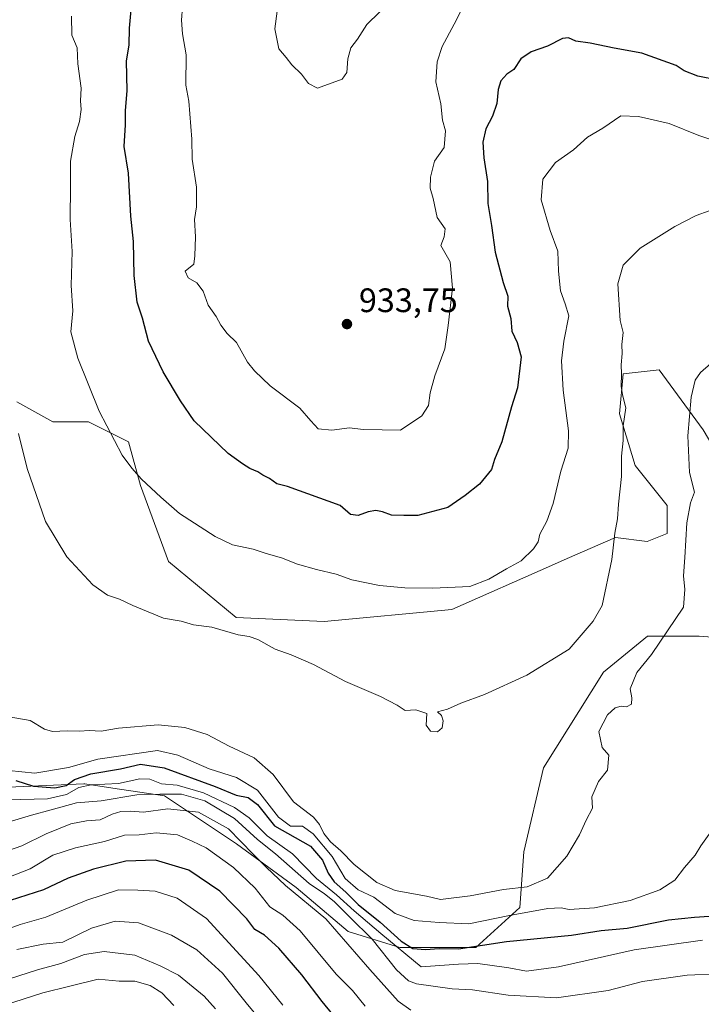
# Model space of a CAD drawing. Units: metres. Extents: x 665328 to 668794, y 4735040 to 4737436.
# Drawn here: x 668005 to 668206, y 4736447 to 4736738 of the extents above; entities that cross this region are included whole.
import ezdxf

# ---------------------------------------------------------------- set-up
doc = ezdxf.new("R2010")
doc.units = ezdxf.units.M
doc.header["$MEASUREMENT"] = 0
for name, color, linetype, lineweight in [('Arbolado forestal CxS', 92, 'Continuous', 0), ('Curva de nivel maestra', 30, 'Continuous', 30), ('Curva de nivel normal', 30, 'Continuous', 0), ('Matorral CxS', 135, 'Continuous', 0), ('Punto de cota en terreno', 7, 'Continuous', 0), ('Rótulo de punto de cota en terreno', 7, 'Continuous', 0)]:
    doc.layers.add(name, color=color, linetype=linetype, lineweight=lineweight)
doc.styles.add('Style-Arial', font='txt')

# ---------------------------------------------------------------- blocks, each defined once
blk = doc.blocks.new('5PATER')
at = {"layer": 'Punto de cota en terreno', "linetype": 'Continuous', "lineweight": 0}
h = blk.add_hatch(color=51, dxfattribs=at)
edge = h.paths.add_edge_path()
edge.add_ellipse((0, 0), major_axis=(-0.11, -0.111), ratio=0.999422, start_angle=0, end_angle=360)

msp = doc.modelspace()

# ---------------------------------------------------------------- linework, layer by layer
at = {"layer": 'Arbolado forestal CxS', "color": 92, "linetype": 'Continuous', "lineweight": 0}
for points in [[(668206.2443, 4736616.9267, 909.4957), (668193.2925, 4736634.5957, 912.1741), (668182.6967, 4736633.4179, 915.3512), (668181.5195, 4736621.6393, 915.7229), (668186.2283, 4736606.3253, 914.3038), (668195.6471, 4736594.5463, 911.9561), (668195.6471, 4736586.3005, 912.1753), (668189.7601, 4736583.9457, 913.5485), (668180.3413, 4736585.1229, 915.3316), (668166.1483, 4736578.9113, 918.0245), (668161.5035, 4736576.8783, 918.6883), (668132.0697, 4736563.9221, 919.1211), (668094.3929, 4736560.3891, 917.2941), (668068.4913, 4736561.5675, 916.1381), (668048.4769, 4736578.0587, 917.4487), (668040.2351, 4736600.4395, 919.5153), (668036.7033, 4736613.3965, 920.5631), (668031.6017, 4736615.9487, 919.7596), (668024.9295, 4736619.2867, 918.6562), (668014.3335, 4736619.2869, 916.5459), (668003.7367, 4736625.1759, 914.631)], [(668003.7367, 4736625.1759, 914.631), (668014.3335, 4736619.2869, 916.5459), (668024.9295, 4736619.2867, 918.6562), (668031.6017, 4736615.9487, 919.7596), (668036.7033, 4736613.3965, 920.5631), (668040.2351, 4736600.4395, 919.5153), (668048.4769, 4736578.0587, 917.4487), (668068.4913, 4736561.5675, 916.1381), (668094.3929, 4736560.3891, 917.2941), (668132.0697, 4736563.9221, 919.1211), (668161.5035, 4736576.8783, 918.6883), (668166.1483, 4736578.9113, 918.0245), (668180.3413, 4736585.1229, 915.3316), (668189.7601, 4736583.9457, 913.5485), (668195.6471, 4736586.3005, 912.1753), (668195.6471, 4736594.5463, 911.9561), (668186.2283, 4736606.3253, 914.3038), (668181.5195, 4736621.6393, 915.7229), (668182.6967, 4736633.4179, 915.3512), (668193.2925, 4736634.5957, 912.1741), (668206.2443, 4736616.9267, 909.4957), (668218.0169, 4736596.9019, 906.9773), (668222.7267, 4736582.7671, 905.8888), (668225.0815, 4736560.3863, 904.5239)], [(667996.7119, 4736511.2791, 899.9519), (668023.4955, 4736512.4435, 899.4462), (668023.7915, 4736512.4563, 899.3175), (668032.0871, 4736511.2111, 896.3464), (668047.3391, 4736508.9219, 891.9507), (668068.5307, 4736494.7867, 883.655), (668086.1915, 4736481.8295, 886.1228), (668101.4971, 4736468.8725, 886.8463), (668116.8029, 4736464.1601, 896.4179), (668139.1727, 4736464.1597, 901.2315), (668152.1235, 4736475.9381, 907.4237), (668153.3017, 4736492.4289, 911.6024), (668159.1889, 4736517.1653, 911.8023), (668176.8489, 4736545.4345, 912.7507), (668189.8009, 4736556.0359, 911.376), (668205.1067, 4736556.0357, 908.4946), (668220.4115, 4736554.8575, 905.2383), (668222.4995, 4736557.3293, 904.9761), (668225.0815, 4736560.3863, 904.5239)], [(667996.7119, 4736511.2791, 899.9519), (668023.4955, 4736512.4435, 899.4462), (668023.7915, 4736512.4563, 899.3175), (668032.0871, 4736511.2111, 896.3464), (668047.3391, 4736508.9219, 891.9507), (668068.5307, 4736494.7867, 883.655), (668086.1915, 4736481.8295, 886.1228), (668101.4971, 4736468.8725, 886.8463), (668116.8029, 4736464.1601, 896.4179), (668139.1727, 4736464.1597, 901.2315), (668152.1235, 4736475.9381, 907.4237), (668153.3017, 4736492.4289, 911.6024), (668159.1889, 4736517.1653, 911.8023), (668176.8489, 4736545.4345, 912.7507), (668189.8009, 4736556.0359, 911.376), (668205.1067, 4736556.0357, 908.4946), (668220.4115, 4736554.8575, 905.2383)]]:
    msp.add_polyline3d(points, dxfattribs=at)
at = {"layer": 'Curva de nivel maestra', "color": 30, "linetype": 'Continuous', "lineweight": 30, "flags": 128}
for points, elevation in [([(668210.66, 4736720.0601), (668204.69, 4736721.2501), (668200.69, 4736722.7801), (668198.24, 4736724.3301), (668188.16, 4736728.0401), (668180.03, 4736729.4801), (668172.94, 4736730.9501), (668168.69, 4736731.5601), (668166.54, 4736732.5401), (668164.77, 4736732.3401), (668160.34, 4736730.0801), (668155.53, 4736728.4401), (668152.48, 4736726.3601), (668150.36, 4736723.1801), (668148.36, 4736721.8201), (668146.56, 4736719.8301), (668145.75, 4736717.2901), (668145.33, 4736713.1401), (668144.12, 4736709.4201), (668142.09, 4736705.7201), (668141.25, 4736701.7701), (668141.57, 4736697.1101), (668142.62, 4736690.1101), (668142.72, 4736683.7001), (668143.77, 4736677.1901), (668144.88, 4736669.3001), (668147.22, 4736660.3101), (668148.61, 4736656.3601), (668148.56, 4736653.3801), (668149.54, 4736649.7401), (668149.8, 4736645.9601), (668151.36, 4736642.6201), (668152.55, 4736638.3801), (668151.46, 4736629.3001), (668149.67, 4736623.7001), (668146.85, 4736613.3701), (668144.72, 4736608.1101), (668143.77, 4736605.2101), (668140.29, 4736600.8301), (668135.99, 4736597.5401), (668130.94, 4736593.9901), (668122.04, 4736591.6201), (668117.98, 4736591.6301), (668114.33, 4736591.7501), (668111.62, 4736592.6901), (668109.66, 4736593.0801), (668107.38, 4736592.7301), (668104.5, 4736591.6401), (668102.21, 4736591.8801), (668099.13, 4736594.5401), (668083.59, 4736600.1301), (668080.5, 4736600.9301), (668078.32, 4736602.5701), (668076.31, 4736603.5601), (668074.86, 4736604.5301), (668072.5, 4736605.5301), (668070.32, 4736606.8801), (668066.08, 4736609.9001), (668056.05, 4736619.5101), (668052.01, 4736625.4201), (668046.92, 4736633.9901), (668042.64, 4736643.0501), (668040.86, 4736649.8001), (668039.28, 4736654.5501), (668038.33, 4736662.4501), (668038.22, 4736672.4501), (668037.41, 4736679.8801), (668036.66, 4736692.5801), (668035.42, 4736700.4901), (668035.84, 4736706.9101), (668035.8, 4736711.1501), (668036.3, 4736716.8601), (668036.16, 4736725.7201), (668036.89, 4736730.3401), (668037, 4736735.4401), (668037.45, 4736740.7701)], 925), ([(668003.43, 4736513.4401), (668008.69, 4736511.8001), (668014.95, 4736511.2901), (668018.28, 4736511.9201), (668020.76, 4736513.7101), (668025.56, 4736515.4001), (668034.39, 4736516.8801), (668040.21, 4736518.2501), (668047.18, 4736517.1601), (668062.26, 4736511.6401), (668068.51, 4736509.1101), (668072.01, 4736508.4001), (668074.79, 4736506.3201), (668079.81, 4736500.0301), (668085.9, 4736496.6501), (668090.37, 4736494.0501), (668093.91, 4736489.9201), (668095.58, 4736486.1301), (668097.4, 4736483.5601), (668100.79, 4736480.4501), (668104.51, 4736476.8201), (668110.97, 4736471.6001), (668117.11, 4736466.0701), (668120.61, 4736463.9001), (668124.37, 4736463.5901), (668128.37, 4736463.8901), (668134.09, 4736463.8201), (668148.27, 4736465.9401), (668167.38, 4736467.8401), (668176.19, 4736469.2101), (668183.82, 4736469.9201), (668195.98, 4736472.3301), (668203.74, 4736473.1701), (668210.83, 4736473.6001)], 900), ([(668101.05, 4736439.4801), (668093.84, 4736448.2601), (668087.83, 4736456.1201), (668081.09, 4736463.9601), (668076.82, 4736467.7701), (668073.99, 4736469.4801), (668071.58, 4736472.6201), (668063.62, 4736480.7901), (668054.55, 4736486.9401), (668044.71, 4736489.9701), (668035.96, 4736489.6301), (668026.38, 4736487.3001), (668018.94, 4736484.5801), (668011.62, 4736481.2301), (667996.82, 4736476.4701)], 875)]:
    msp.add_lwpolyline(points, dxfattribs=dict(at, elevation=elevation))
at = {"layer": 'Curva de nivel normal', "color": 30, "linetype": 'Continuous', "lineweight": 0, "flags": 128}
for points, elevation in [([(668052.64, 4736741.6401), (668052.34, 4736737.7601), (668052.63, 4736733.7101), (668053.72, 4736727.5601), (668053.58, 4736718.6101), (668054.47, 4736713.8701), (668055.42, 4736702.6001), (668055.51, 4736696.7801), (668056.73, 4736688.5301), (668056.76, 4736682.7101), (668056.17, 4736678.9101), (668056.43, 4736673.8401), (668056.26, 4736668.2601), (668055.93, 4736665.7201), (668053.39, 4736663.7301), (668054.33, 4736661.7401), (668056.84, 4736660.2501), (668058.77, 4736657.8501), (668060.24, 4736653.6401), (668062.52, 4736650.3701), (668063.9, 4736647.7401), (668065.8, 4736645.3201), (668068.59, 4736642.6601), (668071.78, 4736636.8601), (668073.92, 4736634.3301), (668078.51, 4736629.9201), (668087.29, 4736623.3101), (668090.49, 4736619.5001), (668092.7, 4736617.1801), (668096.7, 4736616.7501), (668101.87, 4736617.5001), (668105.93, 4736617.0401), (668111.5, 4736616.8501), (668116.94, 4736616.7801), (668123.21, 4736620.9801), (668125.25, 4736624.1001), (668125.7, 4736627.7801), (668127.12, 4736632.7801), (668130.03, 4736640.8201), (668130.99, 4736647.6301), (668132.27, 4736658.6601), (668131.63, 4736666.4401), (668128.9, 4736671.2801), (668129.88, 4736673.8601), (668130.13, 4736676.2401), (668127.78, 4736679.5201), (668126.59, 4736685.1501), (668125.7, 4736688.1701), (668125.78, 4736691.4801), (668126.97, 4736696.1801), (668129.8, 4736700.2301), (668130.21, 4736705.1401), (668129.36, 4736708.2701), (668128.9, 4736713.0901), (668127.42, 4736719.6001), (668127.74, 4736725.4401), (668129.25, 4736730.0301), (668132.78, 4736736.5901), (668138.08, 4736747.1401)], 930), ([(668080.52, 4736740.4201), (668079.86, 4736735.2401), (668081.08, 4736729.3101), (668083.22, 4736726.7701), (668084.86, 4736724.5601), (668087.75, 4736721.7801), (668089.76, 4736719.0701), (668092.45, 4736717.7201), (668099.73, 4736720.3301), (668101.08, 4736722.3401), (668101.4, 4736726.3901), (668102.3, 4736729.5901), (668104.24, 4736732.1001), (668107.06, 4736736.5001), (668114.36, 4736743.7001)], 935), ([(668209.98, 4736702.0301), (668204.97, 4736703.7001), (668196.2, 4736707.2401), (668187.13, 4736709.3301), (668181.97, 4736709.5101), (668176.62, 4736705.8601), (668172.08, 4736703.2701), (668167.96, 4736699.5301), (668162.69, 4736695.8001), (668158.93, 4736690.8901), (668158.47, 4736684.7801), (668161.15, 4736675.7301), (668163.42, 4736669.6001), (668163.54, 4736663.7201), (668164.12, 4736657.8701), (668165.52, 4736654.0501), (668166.64, 4736650.5101), (668165.14, 4736643.0501), (668164.48, 4736637.2101), (668164.9, 4736628.5601), (668166.54, 4736616.6001), (668166.41, 4736611.5001), (668164.24, 4736604.7401), (668161.98, 4736595.1401), (668160.14, 4736589.9801), (668158.07, 4736586.1601), (668157.54, 4736583.8501), (668156.23, 4736581.7401), (668152.56, 4736578.2601), (668148.2, 4736575.8801), (668143, 4736572.8301), (668137.41, 4736570.6701), (668126.52, 4736570.1501), (668118.27, 4736570.2601), (668110.75, 4736570.9801), (668102.62, 4736572.6801), (668097.99, 4736574.3501), (668092.2, 4736575.6501), (668086.58, 4736577.3001), (668081.83, 4736579.1501), (668077.32, 4736580.3801), (668073.46, 4736581.6601), (668067.37, 4736582.9901), (668062.27, 4736585.4001), (668051.74, 4736592.1901), (668046.26, 4736597.0001), (668040.53, 4736602.3801), (668037.72, 4736605.5601), (668034.82, 4736609.4201), (668028.04, 4736622.4301), (668021.72, 4736638.0701), (668019.71, 4736645.8501), (668020.25, 4736651.9601), (668019.81, 4736659.5001), (668020.08, 4736669.4801), (668019.46, 4736678.9601), (668019.61, 4736688.9001), (668019.58, 4736696.1901), (668020.82, 4736703.4101), (668022.2, 4736707.8501), (668022.7, 4736711.4401), (668022.54, 4736713.9101), (668022.76, 4736717.6801), (668021.8, 4736724.9101), (668021.56, 4736729.5501), (668019.98, 4736733.3301), (668019.91, 4736738.9301)], 920), ([(668004.21, 4736615.8001), (668006.84, 4736605.5201), (668012.26, 4736589.8801), (668018.49, 4736579.4001), (668026.21, 4736571.1601), (668030.54, 4736568.1301), (668034.02, 4736566.9801), (668037.96, 4736565.0201), (668047.02, 4736561.3201), (668052.26, 4736560.4201), (668055.92, 4736559.4101), (668061.26, 4736558.6401), (668069.04, 4736556.4101), (668072.33, 4736555.9401), (668074.87, 4736555.0001), (668079.94, 4736552.2001), (668084.74, 4736550.5201), (668091.26, 4736547.6501), (668100.76, 4736542.6901), (668111.02, 4736538.2401), (668115.95, 4736535.7001), (668118.37, 4736534.1201), (668121.45, 4736534.3101), (668124.68, 4736533.1801), (668124.51, 4736529.8001), (668125.82, 4736527.9901), (668127.91, 4736527.7601), (668129.26, 4736529.0101), (668129.57, 4736531.0001), (668129.08, 4736532.6601), (668127.88, 4736533.7001), (668130.86, 4736534.4601), (668134.73, 4736536.2601), (668141.69, 4736538.8101), (668154.27, 4736544.4701), (668166.69, 4736552.2001), (668173.77, 4736560.4601), (668176.47, 4736565.0701), (668179.34, 4736578.6801), (668180.16, 4736586.3901), (668180.95, 4736590.6001), (668181.25, 4736594.9301), (668182.12, 4736603.1101), (668182.17, 4736609.1601), (668182.64, 4736613.7001), (668182.64, 4736618.1101), (668183.44, 4736623.4101), (668182.41, 4736627.2201), (668182.01, 4736629.7601), (668182.2, 4736633.3701), (668182.08, 4736636.1101), (668182.4, 4736639.4501), (668182.28, 4736642.1101), (668182.67, 4736645.6201), (668181.75, 4736649.1601), (668181.04, 4736659.9301), (668182.64, 4736665.4801), (668187.68, 4736670.4501), (668197.87, 4736676.8801), (668204.16, 4736680.1001), (668208.03, 4736681.4801)], 915), ([(668208.5, 4736636.4501), (668205.48, 4736633.7801), (668203.89, 4736631.5201), (668202.73, 4736626.5701), (668201.68, 4736615.1001), (668202.24, 4736604.3201), (668203.74, 4736598.5001), (668202.54, 4736595.3201), (668201.47, 4736589.4801), (668200.86, 4736579.2701), (668200.44, 4736573.7801), (668200.82, 4736569.8201), (668200.48, 4736564.5601), (668190.99, 4736550.6201), (668186.66, 4736545.3301), (668184.76, 4736540.4601), (668185.23, 4736537.7901), (668185.06, 4736535.9901), (668183.61, 4736535.2201), (668182.02, 4736535.3401), (668180.31, 4736534.9001), (668178.06, 4736532.7801), (668175.47, 4736527.9201), (668176.47, 4736523.1301), (668178.37, 4736520.8701), (668178.04, 4736516.4601), (668175.37, 4736513.1701), (668173.38, 4736508.5901), (668173.59, 4736505.2501), (668171.74, 4736501.7201), (668169.78, 4736497.3801), (668166, 4736491.1201), (668160.36, 4736484.6101), (668154.36, 4736482.0301), (668147.36, 4736481.3201), (668137.53, 4736479.3801), (668128.71, 4736478.3701), (668124.63, 4736479.3401), (668115.34, 4736481.0001), (668110.01, 4736483.3401), (668103.32, 4736488.7001), (668099.34, 4736492.6701), (668096.28, 4736495.3601), (668094.34, 4736497.7601), (668093.07, 4736500.4901), (668091.25, 4736502.6701), (668085.4, 4736507.1501), (668079.37, 4736515.1901), (668073.74, 4736520.1001), (668066.41, 4736523.5601), (668059.93, 4736527.0101), (668053.37, 4736529.1201), (668045.46, 4736529.8801), (668033.79, 4736528.8501), (668028.68, 4736527.9801), (668025.1, 4736528.1501), (668022.22, 4736527.9701), (668018.56, 4736528.1201), (668014.26, 4736527.9001), (668011.91, 4736528.5601), (668007.71, 4736531.1401), (668001.46, 4736532.2101)], 910), ([(668001.39, 4736516.4201), (668009.1, 4736515.6301), (668018.97, 4736517.2501), (668027.7, 4736519.7801), (668045.27, 4736522.3301), (668051.29, 4736520.9501), (668060.51, 4736516.9101), (668068.56, 4736514.3201), (668074.79, 4736510.5401), (668080.91, 4736502.6601), (668084.51, 4736500.0101), (668088.02, 4736499.9201), (668091.22, 4736497.7401), (668096.79, 4736491.0501), (668100.64, 4736484.5601), (668104.44, 4736481.2001), (668109.12, 4736479.0501), (668115.41, 4736474.1801), (668120.95, 4736472.1301), (668128.37, 4736471.5301), (668137.14, 4736471.1601), (668149.15, 4736473.5901), (668160.47, 4736475.6301), (668164.36, 4736475.8501), (668166.7, 4736475.3901), (668174.19, 4736475.9101), (668184.67, 4736477.9901), (668193.48, 4736481.1401), (668197.85, 4736484.0401), (668200.71, 4736487.7901), (668203.89, 4736491.4601), (668205.53, 4736494.1201), (668208.48, 4736498.3401)], 905), ([(668000.98, 4736507.7201), (668012.76, 4736508.0701), (668018.37, 4736509.3201), (668022.04, 4736511.3701), (668025.7, 4736512.1801), (668033.78, 4736512.6001), (668040.06, 4736513.9001), (668043.01, 4736513.8001), (668046.43, 4736512.4201), (668051.04, 4736512.0201), (668058.87, 4736509.8401), (668067.95, 4736505.4801), (668072.29, 4736502.3801), (668077.66, 4736497.0801), (668085.07, 4736491.8201), (668092.17, 4736484.5601), (668098.11, 4736479.7501), (668103.25, 4736474.9701), (668111.12, 4736468.3201), (668123.02, 4736458.4501), (668134.03, 4736459.2101), (668139.72, 4736459.4701), (668148.89, 4736458.1301), (668154.13, 4736457.2001), (668163.55, 4736458.4301), (668185.86, 4736463.4601), (668206.03, 4736466.3201)], 895), ([(667998.47, 4736500.4001), (668008.08, 4736503.2501), (668013.88, 4736504.8101), (668021.4, 4736506.8201), (668028.68, 4736507.4401), (668039.17, 4736509.2601), (668045.94, 4736509.3601), (668052.3, 4736509.3801), (668059.26, 4736507.4901), (668067.94, 4736502.2601), (668074.76, 4736495.9901), (668080.08, 4736491.8401), (668090.01, 4736483.0901), (668094.57, 4736479.9901), (668097.35, 4736477.7701), (668101.99, 4736473.0801), (668108.57, 4736466.6601), (668115.78, 4736457.5401), (668119.27, 4736454.3001), (668121.67, 4736453.4401), (668132.18, 4736451.9501), (668138.17, 4736451.6401), (668148.74, 4736450.1401), (668162.98, 4736449.3601), (668178.25, 4736451.5001), (668188.38, 4736454.1501), (668201.54, 4736455.9801), (668210.64, 4736456.4201)], 890), ([(668001, 4736492.6901), (668005.2, 4736494.1401), (668012.38, 4736497.7401), (668019.69, 4736500.6301), (668024.31, 4736501.5401), (668028.32, 4736501.8701), (668031.9, 4736503.5001), (668034.46, 4736504.3101), (668037.18, 4736504.3501), (668041.1, 4736504.1101), (668048.3, 4736505.0401), (668057.36, 4736504.1401), (668066.22, 4736499.1901), (668073.48, 4736491.7101), (668077.34, 4736487.8801), (668083.04, 4736482.4601), (668094.88, 4736472.6401), (668107.91, 4736457.6701), (668116.22, 4736448.3101), (668119.96, 4736445.7201)], 885), ([(667998.5, 4736483.8601), (668007.71, 4736487.3701), (668014.37, 4736491.4001), (668021.04, 4736493.6201), (668029.6, 4736495.4601), (668035.54, 4736497.2801), (668039.86, 4736497.4601), (668044.82, 4736497.9801), (668051.13, 4736497.4201), (668055.49, 4736495.5101), (668059.6, 4736493.5401), (668067.71, 4736487.7601), (668074.08, 4736481.7101), (668078.38, 4736476.1801), (668082.22, 4736473.7301), (668087.34, 4736469.0701), (668098, 4736456.2601), (668102.8, 4736451.5201), (668106.56, 4736446.8301)], 880), ([(667993.38, 4736466.8101), (668004.75, 4736470.9701), (668012.34, 4736473.1101), (668024.4, 4736478.1701), (668033.72, 4736481.1801), (668039.46, 4736481.1001), (668044.55, 4736480.8301), (668051.08, 4736478.7201), (668059.68, 4736472.7601), (668075.19, 4736455.9501), (668082.24, 4736447.1501)], 870), ([(668082.9, 4736434.0001), (668071.44, 4736447.8701), (668064.44, 4736456.6001), (668056.82, 4736463.4901), (668049.43, 4736467.8401), (668039.68, 4736471.4201), (668032.74, 4736471.9401), (668025.78, 4736469.8301), (668017.34, 4736465.7701), (668011.56, 4736465.1701), (668003.72, 4736463.6201)], 865), ([(668001.55, 4736454.9301), (668009.84, 4736457.5501), (668016.7, 4736459.4201), (668023.7, 4736462.1401), (668029.5, 4736462.9901), (668038.61, 4736461.9301), (668046.06, 4736458.7401), (668051.43, 4736456.0001), (668059.04, 4736449.7901), (668062.4, 4736446.0301)], 860), ([(667999.78, 4736447.0901), (668011.46, 4736450.7901), (668019.44, 4736452.7701), (668027.76, 4736454.8601), (668033.97, 4736454.2201), (668038.54, 4736454.2601), (668043.12, 4736452.9701), (668046.56, 4736450.8001), (668050.04, 4736447.0701)], 855)]:
    msp.add_lwpolyline(points, dxfattribs=dict(at, elevation=elevation))
at = {"layer": 'Matorral CxS', "color": 135, "linetype": 'Continuous', "lineweight": 0}
for points in [[(668003.7367, 4736625.1759, 914.631), (668014.3335, 4736619.2869, 916.5459), (668024.9295, 4736619.2867, 918.6562), (668031.6017, 4736615.9487, 919.7596), (668036.7033, 4736613.3965, 920.5631), (668040.2351, 4736600.4395, 919.5153), (668048.4769, 4736578.0587, 917.4487), (668068.4913, 4736561.5675, 916.1381), (668094.3929, 4736560.3891, 917.2941), (668132.0697, 4736563.9221, 919.1211), (668161.5035, 4736576.8783, 918.6883), (668166.1483, 4736578.9113, 918.0245), (668180.3413, 4736585.1229, 915.3316), (668189.7601, 4736583.9457, 913.5485), (668195.6471, 4736586.3005, 912.1753), (668195.6471, 4736594.5463, 911.9561), (668186.2283, 4736606.3253, 914.3038), (668181.5195, 4736621.6393, 915.7229), (668182.6967, 4736633.4179, 915.3512), (668193.2925, 4736634.5957, 912.1741), (668206.2443, 4736616.9267, 909.4957)], [(668003.7367, 4736625.1759, 914.631), (668014.3335, 4736619.2869, 916.5459), (668024.9295, 4736619.2867, 918.6562), (668031.6017, 4736615.9487, 919.7596), (668036.7033, 4736613.3965, 920.5631), (668040.2351, 4736600.4395, 919.5153), (668048.4769, 4736578.0587, 917.4487), (668068.4913, 4736561.5675, 916.1381), (668094.3929, 4736560.3891, 917.2941), (668132.0697, 4736563.9221, 919.1211), (668161.5035, 4736576.8783, 918.6883), (668166.1483, 4736578.9113, 918.0245), (668180.3413, 4736585.1229, 915.3316), (668189.7601, 4736583.9457, 913.5485), (668195.6471, 4736586.3005, 912.1753), (668195.6471, 4736594.5463, 911.9561), (668186.2283, 4736606.3253, 914.3038), (668181.5195, 4736621.6393, 915.7229), (668182.6967, 4736633.4179, 915.3512), (668193.2925, 4736634.5957, 912.1741), (668206.2443, 4736616.9267, 909.4957), (668218.0169, 4736596.9019, 906.9773), (668222.7267, 4736582.7671, 905.8888), (668225.0815, 4736560.3863, 904.5239)], [(667996.7119, 4736511.2791, 899.9519), (668023.4955, 4736512.4435, 899.4462), (668023.7915, 4736512.4563, 899.3175), (668032.0871, 4736511.2111, 896.3464), (668047.3391, 4736508.9219, 891.9507), (668068.5307, 4736494.7867, 883.655), (668086.1915, 4736481.8295, 886.1228), (668101.4971, 4736468.8725, 886.8463), (668116.8029, 4736464.1601, 896.4179), (668139.1727, 4736464.1597, 901.2315), (668152.1235, 4736475.9381, 907.4237), (668153.3017, 4736492.4289, 911.6024), (668159.1889, 4736517.1653, 911.8023), (668176.8489, 4736545.4345, 912.7507), (668189.8009, 4736556.0359, 911.376), (668205.1067, 4736556.0357, 908.4946), (668220.4115, 4736554.8575, 905.2383), (668222.4995, 4736557.3293, 904.9761), (668225.0815, 4736560.3863, 904.5239)], [(668220.4115, 4736554.8575, 905.2383), (668205.1067, 4736556.0357, 908.4946), (668189.8009, 4736556.0359, 911.376), (668176.8489, 4736545.4345, 912.7507), (668159.1889, 4736517.1653, 911.8023), (668153.3017, 4736492.4289, 911.6024), (668152.1235, 4736475.9381, 907.4237), (668139.1727, 4736464.1597, 901.2315), (668116.8029, 4736464.1601, 896.4179), (668101.4971, 4736468.8725, 886.8463), (668086.1915, 4736481.8295, 886.1228), (668068.5307, 4736494.7867, 883.655), (668047.3391, 4736508.9219, 891.9507), (668032.0871, 4736511.2111, 896.3464), (668023.7915, 4736512.4563, 899.3175), (668023.4955, 4736512.4435, 899.4462), (667996.7119, 4736511.2791, 899.9519)]]:
    msp.add_polyline3d(points, dxfattribs=at)

# ---------------------------------------------------------------- block references
at = {"layer": 'Punto de cota en terreno', "color": 7, "linetype": 'Continuous', "lineweight": 0, "xscale": 10, "yscale": 10, "zscale": 10}
msp.add_blockref('5PATER', (668101.16, 4736648.09, 933.75), dxfattribs=at)

# ---------------------------------------------------------------- texts
at = {"layer": 'Rótulo de punto de cota en terreno', "color": 7, "linetype": 'Continuous', "lineweight": 0, "style": 'Style-Arial'}
msp.add_text('933,75', height=7, dxfattribs=at).set_placement((668104.6878, 4736651.6178))

doc.saveas('drawing.dxf')
